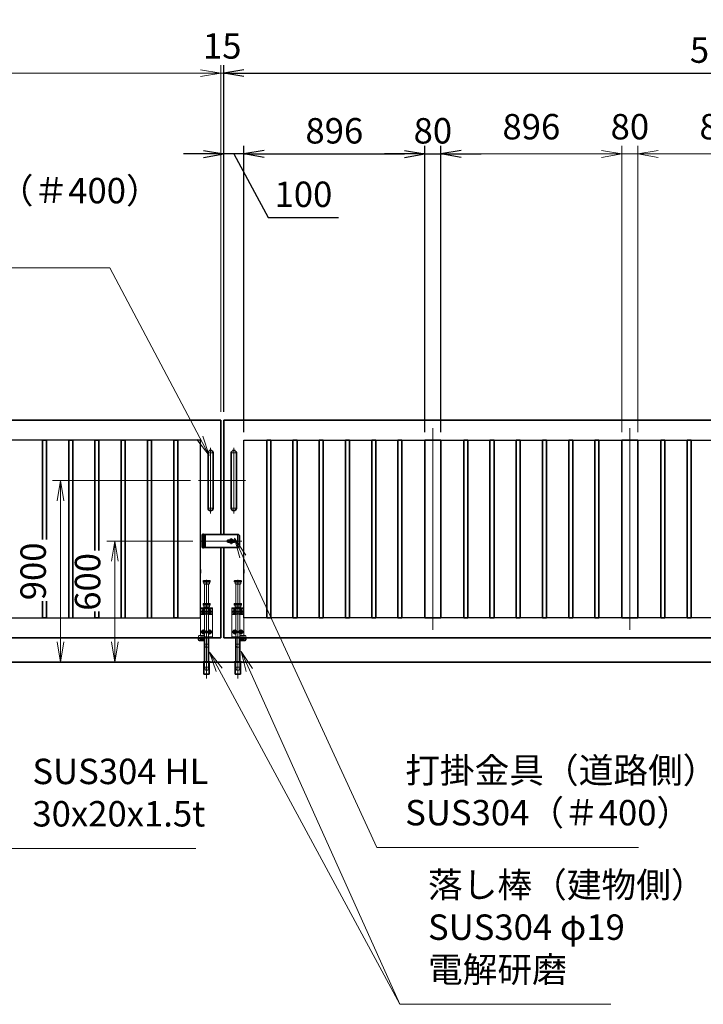
# Model space of a CAD drawing. Units: millimetres. Extents: x 0 to 23760, y 0 to 16800.
# Drawn here: x 10727 to 14114, y 6051 to 10931 of the extents above; entities that cross this region are included whole.
import ezdxf

# ---------------------------------------------------------------- set-up
doc = ezdxf.new("R2010")
doc.units = ezdxf.units.MM
doc.header["$PDMODE"] = 35
for name, pattern in [('AM_ISO02W050', [7.5, 6, -1.5]), ('AM_ISO08W050', [18, 12, -1.5, 3, -1.5]), ('AM_ISO08W050x2', [9, 6, -0.75, 1.5, -0.75]), ('CENTER2', [1.125, 0.75, -0.125, 0.125, -0.125])]:
    doc.linetypes.add(name, pattern=pattern)
doc.layers.add('01', color=7, linetype='Continuous')
for name, color, linetype, lineweight in [('AM_0N', 7, 'Continuous', 50), ('AM_7N', 4, 'AM_ISO08W050', 25), ('外形線', 7, 'Continuous', 35), ('寸法線', 4, 'Continuous', 18), ('想像線', 112, 'CENTER2', 15), ('細線', 2, 'Continuous', 35), ('軸線', 200, 'AM_ISO08W050', 15), ('隠れ線', 140, 'AM_ISO02W050', 18)]:
    doc.layers.add(name, color=color, linetype=linetype, lineweight=lineweight)
doc.styles.add('ACISOTS', font='simplex.shx', dxfattribs={"width": 0.8, "bigfont": 'bigfont.shx'})
doc.styles.get("Standard").update_dxf_attribs({"font": 'romans.shx', "width": 0.8, "bigfont": 'bigfont.shx'})
doc.dimstyles.new('AM_ISO$0', dxfattribs={"dimtxt": 3.15, "dimasz": 2.5, "dimexe": 1, "dimexo": 1, "dimgap": 1.4, "dimtad": 1, "dimdsep": 46, "dimtxsty": 'ACISOTS', "dimblk": 'OPEN', "dimcen": 0, "dimclrd": 256, "dimclre": 256, "dimclrt": 254, "dimazin": 2, "dimtp": 0.1, "dimtm": 0.1, "dimtfac": 0.71, "dimtix": 1, "dimtmove": 1, "dimatfit": 3, "dimldrblk": 'OPEN', "dimfxl": 1, "dimlwd": -1, "dimlwe": -1, "dimarcsym": 0})
doc.dimstyles.new('ヒガノ', dxfattribs={"dimscale": 0, "dimtxt": 3.15, "dimasz": 2.5, "dimexe": 1, "dimexo": 1, "dimgap": 1.3, "dimtad": 3, "dimdsep": 46, "dimtxsty": 'STANDARD', "dimblk1": 'OPEN', "dimblk2": 'OPEN', "dimsah": 1, "dimcen": 0, "dimdle": 1, "dimclrd": 4, "dimclre": 256, "dimclrt": 254, "dimadec": 0, "dimazin": 0, "dimtfac": 1, "dimtix": 1, "dimtmove": 1, "dimatfit": 1, "dimldrblk": 'OPEN', "dimfxl": 1, "dimtolj": 1, "dimarcsym": 0})

# ---------------------------------------------------------------- blocks, each defined once
blk = doc.blocks.new('*S30')
at = {"layer": '寸法線', "linetype": 'Continuous'}
for p, q in [((75089.2, 2926839), (75053.1, 2926932.2)), ((75104.8, 2926845), (75053.1, 2926932.2)), ((75053.1, 2926932.2), (75073.7, 2926833))]:
    blk.add_line(p, q, dxfattribs=at)
at = {"layer": '寸法線'}
for p, q in [((75552, 2925645.6), (75089.2, 2926839)), ((76501.3, 2925645.6), (75552, 2925645.6))]:
    blk.add_line(p, q, dxfattribs=at)
at = {"layer": '寸法線', "color": 254, "insert": (75692, 2925715.6), "char_height": 126, "attachment_point": 7, "style": 'ACISOTS'}
blk.add_mtext('SUS304 HL\\P30x20x1.5t', dxfattribs=at)
blk = doc.blocks.new('_Open')
at = {"color": 0, "linetype": 'ByBlock', "lineweight": -2}
for p, q in [((-1, 0.167), (0, 0)), ((-1, -0.167), (0, 0)), ((0, 0), (-1, 0))]:
    blk.add_line(p, q, dxfattribs=at)
blk = doc.blocks.new('*D78')
at = {"layer": 'Defpoints', "color": 0}
for p in [(11738, 10265.2), (11738, 8946.6), (11838, 8846.6)]:
    blk.add_point(p, dxfattribs=at)
at = {"layer": '寸法線', "lineweight": -2}
for p, q in [((11738, 8986.6), (11738, 10305.2)), ((11838, 8886.6), (11838, 10305.2))]:
    blk.add_line(p, q, dxfattribs=at)
at = {"layer": '寸法線', "color": 4, "lineweight": -2}
for p, q in [((11638, 10265.2), (11538, 10265.2)), ((11838, 10265.2), (11738, 10265.2)), ((11838, 10265.2), (11738, 10265.2)), ((11788, 10265.2), (11958.5, 9950.5)), ((11938, 10265.2), (12038, 10265.2)), ((11958.5, 9950.5), (12307.3, 9950.5))]:
    blk.add_line(p, q, dxfattribs=at)
at = {"layer": '寸法線', "color": 4, "lineweight": -2, "xscale": 100, "yscale": 100, "zscale": 100}
blk.add_blockref('_Open', (11738, 10265.2), dxfattribs=at)
at = {"layer": '寸法線', "color": 4, "lineweight": -2, "xscale": 100, "yscale": 100, "zscale": 100, "rotation": 180}
blk.add_blockref('_Open', (11838, 10265.2), dxfattribs=at)
at = {"layer": '寸法線', "color": 254, "insert": (12132.9, 10065.5), "char_height": 126, "attachment_point": 5}
blk.add_mtext('\\A1;100', dxfattribs=at)
blk = doc.blocks.new('*D79')
at = {"layer": 'Defpoints', "color": 0}
for p in [(12734, 10265.2), (11838, 8846.6), (12734, 8846.6)]:
    blk.add_point(p, dxfattribs=at)
at = {"layer": '寸法線', "lineweight": -2}
for p, q in [((11838, 8886.6), (11838, 10305.2)), ((12734, 8886.6), (12734, 10305.2))]:
    blk.add_line(p, q, dxfattribs=at)
at = {"layer": '寸法線', "color": 4, "lineweight": -2}
blk.add_line((11938, 10265.2), (12634, 10265.2), dxfattribs=at)
at = {"layer": '寸法線', "color": 4, "lineweight": -2, "xscale": 100, "yscale": 100, "zscale": 100, "rotation": 180}
blk.add_blockref('_Open', (11838, 10265.2), dxfattribs=at)
at = {"layer": '寸法線', "color": 4, "lineweight": -2, "xscale": 100, "yscale": 100, "zscale": 100}
blk.add_blockref('_Open', (12734, 10265.2), dxfattribs=at)
at = {"layer": '寸法線', "color": 254, "insert": (12286, 10380.2), "char_height": 126, "attachment_point": 5}
blk.add_mtext('\\A1;896', dxfattribs=at)
blk = doc.blocks.new('*D80')
at = {"layer": 'Defpoints', "color": 0}
for p in [(12814, 10265.2), (12734, 8846.6), (12814, 8846.6)]:
    blk.add_point(p, dxfattribs=at)
at = {"layer": '寸法線', "lineweight": -2}
for p, q in [((12734, 8886.6), (12734, 10305.2)), ((12814, 8886.6), (12814, 10305.2))]:
    blk.add_line(p, q, dxfattribs=at)
at = {"layer": '寸法線', "color": 4, "lineweight": -2}
for p, q in [((12634, 10265.2), (12534, 10265.2)), ((12734, 10265.2), (12814, 10265.2)), ((12914, 10265.2), (13014, 10265.2))]:
    blk.add_line(p, q, dxfattribs=at)
at = {"layer": '寸法線', "color": 4, "lineweight": -2, "xscale": 100, "yscale": 100, "zscale": 100}
blk.add_blockref('_Open', (12734, 10265.2), dxfattribs=at)
at = {"layer": '寸法線', "color": 4, "lineweight": -2, "xscale": 100, "yscale": 100, "zscale": 100, "rotation": 180}
blk.add_blockref('_Open', (12814, 10265.2), dxfattribs=at)
at = {"layer": '寸法線', "color": 254, "insert": (12774, 10380.2), "char_height": 126, "attachment_point": 5}
blk.add_mtext('\\A1;80', dxfattribs=at)
blk = doc.blocks.new('*D61')
at = {"layer": 'Defpoints', "color": 0}
for p in [(16738, 10665.2), (11738, 8946.6), (16738, 8946.6)]:
    blk.add_point(p, dxfattribs=at)
at = {"layer": '寸法線', "lineweight": -2}
for p, q in [((11738, 8986.6), (11738, 10705.2)), ((16738, 8986.6), (16738, 10705.2))]:
    blk.add_line(p, q, dxfattribs=at)
at = {"layer": '寸法線', "color": 4, "lineweight": -2}
blk.add_line((11838, 10665.2), (16638, 10665.2), dxfattribs=at)
at = {"layer": '寸法線', "color": 4, "lineweight": -2, "xscale": 100, "yscale": 100, "zscale": 100, "rotation": 180}
blk.add_blockref('_Open', (11738, 10665.2), dxfattribs=at)
at = {"layer": '寸法線', "color": 4, "lineweight": -2, "xscale": 100, "yscale": 100, "zscale": 100}
blk.add_blockref('_Open', (16738, 10665.2), dxfattribs=at)
at = {"layer": '寸法線', "color": 254, "insert": (14238, 10780.2), "char_height": 126, "attachment_point": 5}
blk.add_mtext('\\A1;5000', dxfattribs=at)
blk = doc.blocks.new('A$C130E4F3B')
at = {"layer": '外形線'}
for p, q in [((-12.5, -137.5), (-12.5, 137.5)), ((12.5, 137.5), (12.5, -137.5))]:
    blk.add_line(p, q, dxfattribs=at)
for centre, start, end in [((0, 137.5), 0, 180), ((0, -137.5), 180, 0)]:
    blk.add_arc(centre, 12.5, start, end, dxfattribs=at)
at = {"layer": '軸線'}
for p, q in [((0, 162.6), (0, -162.6)), ((0, 137.5), (-13.8, 137.5)), ((0, 137.5), (13.8, 137.5)), ((0, -137.5), (-13.8, -137.5)), ((0, -137.5), (13.8, -137.5))]:
    blk.add_line(p, q, dxfattribs=at)
at = {"layer": '軸線', "linetype": 'AM_ISO08W050x2'}
blk.add_line((-59.3, 0), (59.3, 0), dxfattribs=at)
blk = doc.blocks.new('*U16')
at = {"layer": 'AM_0N'}
for p, q in [((8.5, 133.8), (15, 137.5)), ((8.5, 126.2), (8.5, 133.8)), ((15, 122.5), (8.5, 126.2)), ((15, 137.5), (21.5, 133.8)), ((21.5, 126.2), (15, 122.5)), ((21.5, 133.8), (21.5, 126.2))]:
    blk.add_line(p, q, dxfattribs=at)
at = {"layer": 'AM_0N', "extrusion": (0, 0, -1)}
blk.add_circle((-15, 130), 6.5, dxfattribs=at)
blk.add_circle((-15, 130), 6.5, dxfattribs=at)
at = {"layer": 'AM_7N', "color": 6, "linetype": 'AM_ISO08W050x2', "lineweight": 18}
for p, q in [((23.3, 130), (6.7, 130)), ((15, 138.3), (15, 121.7))]:
    blk.add_line(p, q, dxfattribs=at)
blk = doc.blocks.new('*U17')
at = {"layer": 'AM_0N'}
for p, q in [((-21.5, 133.8), (-15, 137.5)), ((-21.5, 126.2), (-21.5, 133.8)), ((-15, 122.5), (-21.5, 126.2)), ((-15, 137.5), (-8.5, 133.8)), ((-8.5, 126.2), (-15, 122.5)), ((-8.5, 133.8), (-8.5, 126.2))]:
    blk.add_line(p, q, dxfattribs=at)
at = {"layer": 'AM_0N', "extrusion": (0, 0, -1)}
blk.add_circle((15, 130), 6.5, dxfattribs=at)
blk.add_circle((15, 130), 6.5, dxfattribs=at)
at = {"layer": 'AM_7N', "color": 6, "linetype": 'AM_ISO08W050x2', "lineweight": 18}
for p, q in [((-6.7, 130), (-23.3, 130)), ((-15, 138.3), (-15, 121.7))]:
    blk.add_line(p, q, dxfattribs=at)
blk = doc.blocks.new('*U18')
at = {"layer": 'AM_0N'}
for p, q in [((8.5, 33.8), (15, 37.5)), ((8.5, 26.2), (8.5, 33.8)), ((15, 22.5), (8.5, 26.2)), ((15, 37.5), (21.5, 33.8)), ((21.5, 26.2), (15, 22.5)), ((21.5, 33.8), (21.5, 26.2))]:
    blk.add_line(p, q, dxfattribs=at)
at = {"layer": 'AM_0N', "extrusion": (0, 0, -1)}
blk.add_circle((-15, 30), 6.5, dxfattribs=at)
blk.add_circle((-15, 30), 6.5, dxfattribs=at)
at = {"layer": 'AM_7N', "color": 6, "linetype": 'AM_ISO08W050x2', "lineweight": 18}
for p, q in [((23.3, 30), (6.7, 30)), ((15, 38.3), (15, 21.7))]:
    blk.add_line(p, q, dxfattribs=at)
blk = doc.blocks.new('*U19')
at = {"layer": 'AM_0N'}
for p, q in [((-21.5, 33.8), (-15, 37.5)), ((-21.5, 26.2), (-21.5, 33.8)), ((-15, 22.5), (-21.5, 26.2)), ((-15, 37.5), (-8.5, 33.8)), ((-8.5, 26.2), (-15, 22.5)), ((-8.5, 33.8), (-8.5, 26.2))]:
    blk.add_line(p, q, dxfattribs=at)
at = {"layer": 'AM_0N', "extrusion": (0, 0, -1)}
blk.add_circle((15, 30), 6.5, dxfattribs=at)
blk.add_circle((15, 30), 6.5, dxfattribs=at)
at = {"layer": 'AM_7N', "color": 6, "linetype": 'AM_ISO08W050x2', "lineweight": 18}
for p, q in [((-6.7, 30), (-23.3, 30)), ((-15, 38.3), (-15, 21.7))]:
    blk.add_line(p, q, dxfattribs=at)
blk = doc.blocks.new('A$C7BA44824')
at = {"layer": '外形線', "linetype": 'Continuous'}
for p, q in [((-9.5, 0), (-9.5, -118)), ((9.5, 0), (9.5, -118)), ((32.5, 0), (32.5, -5)), ((39.5, 0), (39.5, -9)), ((32.5, -5), (9.5, -5)), ((36.5, -12), (9.5, -12)), ((-13.6, -180), (-13.6, -120)), ((13.6, -120), (13.6, -180)), ((13.6, -180), (-13.6, -180))]:
    blk.add_line(p, q, dxfattribs=at)
at = {"layer": '外形線'}
blk.add_lwpolyline([(17.5, -118), (-17.5, -118), (-17.5, -120), (17.5, -120)], close=True, dxfattribs=at)
at = {"layer": '外形線', "linetype": 'Continuous'}
blk.add_arc((36.5, -9), 3, 270, 0, dxfattribs=at)
at = {"layer": '想像線'}
for p, q in [((-16.5, 284), (-17.5, 283)), ((-17.5, 278), (-17.5, 283)), ((17.5, 283), (-17.5, 283)), ((-16.5, 277), (-17.5, 278)), ((-17.5, 278), (17.5, 278)), ((-16.5, 284), (16.5, 284)), ((16.5, 277), (-16.5, 277)), ((-14, 269), (-14, 277)), ((-14, 269), (-12, 267)), ((14, 269), (-14, 269)), ((12, 267), (-12, 267)), ((-9.5, 170), (-9.5, 267)), ((9.5, 170), (9.5, 267)), ((14, 269), (12, 267)), ((14, 269), (14, 277)), ((16.5, 284), (17.5, 283)), ((17.5, 278), (16.5, 277)), ((17.5, 278), (17.5, 283))]:
    blk.add_line(p, q, dxfattribs=at)
at = {"layer": '軸線'}
blk.add_line((0, -201.1), (0, 288.7), dxfattribs=at)
at = {"layer": '隠れ線'}
for p, q in [((-30, 150), (30, 150)), ((-30, 0), (-30, 150)), ((-16.5, 170), (-17.5, 169)), ((-17.5, 164), (-17.5, 169)), ((17.5, 169), (-17.5, 169)), ((-16.5, 163), (-17.5, 164)), ((-17.5, 164), (17.5, 164)), ((-16.5, 170), (16.5, 170)), ((16.5, 163), (-16.5, 163)), ((-14, 155), (-14, 163)), ((-14, 155), (-12, 153)), ((14, 155), (-14, 155)), ((12, 153), (-12, 153)), ((-9.5, 150), (-9.5, 153)), ((9.5, 153), (9.5, 150)), ((14, 155), (12, 153)), ((14, 155), (14, 163)), ((16.5, 170), (17.5, 169)), ((17.5, 164), (16.5, 163)), ((17.5, 164), (17.5, 169)), ((30, 150), (30, 12)), ((30, 145), (-30, 145)), ((-30, 119), (-7.8, 119)), ((-30, 116), (-7.1, 116)), ((-9.5, 145), (-9.5, 119)), ((-9.5, 116), (-9.5, 5)), ((-4, 120.9), (-7.8, 119)), ((-2.6, 118.2), (-7.1, 116)), ((-4, 120.9), (-2.6, 118.2)), ((4, 120.9), (2.6, 118.2)), ((2.6, 118.2), (7.1, 116)), ((7.8, 119), (4, 120.9)), ((7.1, 116), (30, 116)), ((30, 119), (7.8, 119)), ((9.5, 145), (9.5, 134.3)), ((9.5, 125.7), (9.5, 119)), ((9.5, 116), (9.5, 5)), ((-4, 5), (-30, 5)), ((-4, 0), (-30, 0)), ((-4, 5), (-4, 0)), ((4, 0), (-4, 0)), ((30, 5), (4, 5)), ((4, 5), (4, 0)), ((30, 0), (4, 0)), ((9.5, 12), (36.5, 12)), ((9.5, 5), (32.5, 5)), ((30, 5), (30, 0)), ((32.5, 5), (32.5, 0)), ((39.5, 9), (39.5, 0)), ((-6, -46), (-9.5, -31)), ((9.5, -31), (-9.5, -31)), ((6, -46), (-6, -46)), ((6, -46), (9.5, -31)), ((-12.6, -180), (-12.6, -120)), ((-12.5, -120), (-12.5, -118)), ((-9.5, -145), (-9.5, -118)), ((-6, -160), (-9.5, -145)), ((9.5, -145), (-9.5, -145)), ((6, -160), (9.5, -145)), ((9.5, -118), (9.5, -145)), ((12.5, -120), (12.5, -118)), ((12.6, -180), (12.6, -120)), ((6, -160), (-6, -160))]:
    blk.add_line(p, q, dxfattribs=at)
blk.add_arc((36.5, 9), 3, 0, 90, dxfattribs=at)
at = {"layer": 'AM_0N'}
for name in ['*U17', '*U16', '*U19', '*U18']:
    blk.add_blockref(name, (0, 0), dxfattribs=at)
blk = doc.blocks.new('*D136')
at = {"layer": 'Defpoints', "color": 0}
for p in [(11723, 10665.2), (11723, 8946.6), (11738, 8946.6)]:
    blk.add_point(p, dxfattribs=at)
at = {"layer": '寸法線'}
for p, q in [((11723, 8986.6), (11723, 10705.2)), ((11738, 8986.6), (11738, 10705.2)), ((11623, 10665.2), (11523, 10665.2)), ((11738, 10665.2), (11723, 10665.2)), ((11838, 10665.2), (11938, 10665.2))]:
    blk.add_line(p, q, dxfattribs=at)
at = {"layer": '寸法線', "xscale": 100, "yscale": 100, "zscale": 100}
blk.add_blockref('_Open', (11723, 10665.2), dxfattribs=at)
at = {"layer": '寸法線', "xscale": 100, "yscale": 100, "zscale": 100, "rotation": 180}
blk.add_blockref('_Open', (11738, 10665.2), dxfattribs=at)
at = {"layer": '寸法線', "color": 254, "insert": (11730.5, 10784.2), "char_height": 126, "attachment_point": 5, "style": 'ACISOTS'}
blk.add_mtext('15', dxfattribs=at)
blk = doc.blocks.new('*D137')
at = {"layer": 'Defpoints', "color": 0}
for p in [(6723, 10665.2), (6723, 8946.6), (11723, 8946.6)]:
    blk.add_point(p, dxfattribs=at)
at = {"layer": '寸法線'}
for p, q in [((6723, 8986.6), (6723, 10705.2)), ((11723, 8986.6), (11723, 10705.2)), ((11623, 10665.2), (6823, 10665.2))]:
    blk.add_line(p, q, dxfattribs=at)
at = {"layer": '寸法線', "xscale": 100, "yscale": 100, "zscale": 100, "rotation": 180}
blk.add_blockref('_Open', (6723, 10665.2), dxfattribs=at)
at = {"layer": '寸法線', "xscale": 100, "yscale": 100, "zscale": 100}
blk.add_blockref('_Open', (11723, 10665.2), dxfattribs=at)
at = {"layer": '寸法線', "color": 254, "insert": (9223, 10784.2), "char_height": 126, "attachment_point": 5, "style": 'ACISOTS'}
blk.add_mtext('5000', dxfattribs=at)
blk = doc.blocks.new('*D64')
at = {"layer": 'Defpoints', "color": 0}
for p in [(16883, 11017.2), (6578, 9046.9), (16883, 9046.9)]:
    blk.add_point(p, dxfattribs=at)
at = {"layer": '寸法線'}
for p, q in [((6578, 9086.9), (6578, 11057.2)), ((16883, 9086.9), (16883, 11057.2)), ((6678, 11017.2), (16783, 11017.2))]:
    blk.add_line(p, q, dxfattribs=at)
at = {"layer": '寸法線', "xscale": 100, "yscale": 100, "zscale": 100, "rotation": 180}
blk.add_blockref('_Open', (6578, 11017.2), dxfattribs=at)
at = {"layer": '寸法線', "xscale": 100, "yscale": 100, "zscale": 100}
blk.add_blockref('_Open', (16883, 11017.2), dxfattribs=at)
at = {"layer": '寸法線', "color": 254, "insert": (11730.5, 11136.2), "char_height": 126, "attachment_point": 5, "style": 'ACISOTS'}
blk.add_mtext('10305', dxfattribs=at)
blk = doc.blocks.new('*D65')
at = {"layer": 'Defpoints', "color": 0}
for p in [(11624.7, 8346.6), (11198.9, 7746.6), (11527.1, 7746.6)]:
    blk.add_point(p, dxfattribs=at)
at = {"layer": '寸法線'}
for p, q in [((11584.7, 8346.6), (11158.9, 8346.6)), ((11198.9, 8246.6), (11198.9, 7846.6)), ((11487.1, 7746.6), (11158.9, 7746.6))]:
    blk.add_line(p, q, dxfattribs=at)
at = {"layer": '寸法線', "xscale": 100, "yscale": 100, "zscale": 100}
for p, rotation in [((11198.9, 8346.6), 90), ((11198.9, 7746.6), 270)]:
    blk.add_blockref('_Open', p, dxfattribs=dict(at, rotation=rotation))
at = {"layer": '寸法線', "color": 254, "insert": (11079.9, 8144.4), "char_height": 126, "attachment_point": 5, "rotation": 90, "style": 'ACISOTS'}
blk.add_mtext('600', dxfattribs=at)
blk = doc.blocks.new('*D139')
at = {"layer": 'Defpoints', "color": 0}
for p in [(11613.7, 8646.6), (10929.3, 7746.6), (11476.4, 7746.6)]:
    blk.add_point(p, dxfattribs=at)
at = {"layer": '寸法線'}
for p, q in [((11573.7, 8646.6), (10889.3, 8646.6)), ((10929.3, 8546.6), (10929.3, 7846.6)), ((11436.4, 7746.6), (10889.3, 7746.6))]:
    blk.add_line(p, q, dxfattribs=at)
at = {"layer": '寸法線', "xscale": 100, "yscale": 100, "zscale": 100}
for p, rotation in [((10929.3, 8646.6), 90), ((10929.3, 7746.6), 270)]:
    blk.add_blockref('_Open', p, dxfattribs=dict(at, rotation=rotation))
at = {"layer": '寸法線', "color": 254, "insert": (10810.3, 8196.6), "char_height": 126, "attachment_point": 5, "rotation": 90, "style": 'ACISOTS'}
blk.add_mtext('900', dxfattribs=at)
blk = doc.blocks.new('*D133')
at = {"layer": 'Defpoints', "color": 0}
for p in [(13790, 10265.2), (13790, 8846.6), (14686, 8846.6)]:
    blk.add_point(p, dxfattribs=at)
at = {"layer": '寸法線'}
for p, q in [((13790, 8886.6), (13790, 10305.2)), ((14686, 8886.6), (14686, 10305.2)), ((14586, 10265.2), (13890, 10265.2))]:
    blk.add_line(p, q, dxfattribs=at)
at = {"layer": '寸法線', "xscale": 100, "yscale": 100, "zscale": 100, "rotation": 180}
blk.add_blockref('_Open', (13790, 10265.2), dxfattribs=at)
at = {"layer": '寸法線', "xscale": 100, "yscale": 100, "zscale": 100}
blk.add_blockref('_Open', (14686, 10265.2), dxfattribs=at)
at = {"layer": '寸法線', "color": 254, "insert": (14238, 10384.2), "char_height": 126, "attachment_point": 5, "style": 'ACISOTS'}
blk.add_mtext('896', dxfattribs=at)
blk = doc.blocks.new('*D134')
at = {"layer": 'Defpoints', "color": 0}
for p in [(12814, 10265.2), (12814, 8846.6), (13710, 8846.6)]:
    blk.add_point(p, dxfattribs=at)
at = {"layer": '寸法線'}
for p, q in [((12814, 8886.6), (12814, 10305.2)), ((13710, 8886.6), (13710, 10305.2)), ((13610, 10265.2), (12914, 10265.2))]:
    blk.add_line(p, q, dxfattribs=at)
at = {"layer": '寸法線', "xscale": 100, "yscale": 100, "zscale": 100, "rotation": 180}
blk.add_blockref('_Open', (12814, 10265.2), dxfattribs=at)
at = {"layer": '寸法線', "xscale": 100, "yscale": 100, "zscale": 100}
blk.add_blockref('_Open', (13710, 10265.2), dxfattribs=at)
at = {"layer": '寸法線', "color": 254, "insert": (13262, 10384.2), "char_height": 126, "attachment_point": 5, "style": 'ACISOTS'}
blk.add_mtext('896', dxfattribs=at)
blk = doc.blocks.new('*D135')
at = {"layer": 'Defpoints', "color": 0}
for p in [(13710, 10265.2), (13710, 8846.6), (13790, 8846.6)]:
    blk.add_point(p, dxfattribs=at)
at = {"layer": '寸法線'}
for p, q in [((13710, 8886.6), (13710, 10305.2)), ((13790, 8886.6), (13790, 10305.2)), ((13610, 10265.2), (13510, 10265.2)), ((13790, 10265.2), (13710, 10265.2)), ((13890, 10265.2), (13990, 10265.2))]:
    blk.add_line(p, q, dxfattribs=at)
at = {"layer": '寸法線', "xscale": 100, "yscale": 100, "zscale": 100}
blk.add_blockref('_Open', (13710, 10265.2), dxfattribs=at)
at = {"layer": '寸法線', "xscale": 100, "yscale": 100, "zscale": 100, "rotation": 180}
blk.add_blockref('_Open', (13790, 10265.2), dxfattribs=at)
at = {"layer": '寸法線', "color": 254, "insert": (13750, 10384.2), "char_height": 126, "attachment_point": 5, "style": 'ACISOTS'}
blk.add_mtext('80', dxfattribs=at)
blk = doc.blocks.new('*S40')
at = {"layer": '寸法線'}
for p, q in [((74356.3, 2928524.1), (76075.5, 2928524.1)), ((76075.5, 2928524.1), (76521.3, 2927681.4))]:
    blk.add_line(p, q, dxfattribs=at)
at = {"layer": '寸法線', "linetype": 'Continuous'}
for p, q in [((76506.6, 2927673.6), (76568.1, 2927593)), ((76521.3, 2927681.4), (76568.1, 2927593)), ((76568.1, 2927593), (76536.1, 2927689.2))]:
    blk.add_line(p, q, dxfattribs=at)
at = {"layer": '寸法線', "color": 254, "insert": (74356.3, 2928594.1), "char_height": 126, "attachment_point": 7, "style": 'ACISOTS'}
blk.add_mtext('両取手 SUS304（＃400）\\Pφ25-300L', dxfattribs=at)
blk = doc.blocks.new('*S41')
at = {"layer": '寸法線', "linetype": 'Continuous'}
for p, q in [((76766.7, 2926530.6), (76725.7, 2926621.8)), ((76781.9, 2926537.5), (76725.7, 2926621.8)), ((76725.7, 2926621.8), (76751.5, 2926523.8))]:
    blk.add_line(p, q, dxfattribs=at)
at = {"layer": '寸法線'}
for p, q in [((77511.8, 2924873.7), (76766.7, 2926530.6)), ((78558, 2924873.7), (77511.8, 2924873.7))]:
    blk.add_line(p, q, dxfattribs=at)
at = {"layer": '寸法線', "color": 254, "insert": (77651.8, 2924943.7), "char_height": 126, "attachment_point": 7, "style": 'ACISOTS'}
blk.add_mtext('落し棒（建物側）\\PSUS304 φ19\\P電解研磨', dxfattribs=at)
blk = doc.blocks.new('*S42')
at = {"layer": '寸法線', "linetype": 'Continuous'}
for p, q in [((76734.7, 2927093.6), (76692.9, 2927184.4)), ((76749.9, 2927100.5), (76692.9, 2927184.4)), ((76692.9, 2927184.4), (76719.6, 2927086.6))]:
    blk.add_line(p, q, dxfattribs=at)
at = {"layer": '寸法線'}
for p, q in [((77398.7, 2925651.1), (76734.7, 2927093.6)), ((78694.5, 2925651.1), (77398.7, 2925651.1))]:
    blk.add_line(p, q, dxfattribs=at)
at = {"layer": '寸法線', "color": 254, "insert": (77538.7, 2925721.1), "char_height": 126, "attachment_point": 7, "style": 'ACISOTS'}
blk.add_mtext('打掛金具（道路側）\\PSUS304（＃400）', dxfattribs=at)
blk = doc.blocks.new('*S43')
at = {"layer": '寸法線', "linetype": 'Continuous'}
for p, q in [((76617, 2926531.4), (76569.5, 2926619.4)), ((76631.6, 2926539.3), (76569.5, 2926619.4)), ((76569.5, 2926619.4), (76602.3, 2926523.5))]:
    blk.add_line(p, q, dxfattribs=at)
at = {"layer": '寸法線'}
for p, q in [((77511.8, 2924873.7), (76617, 2926531.4)), ((77637.8, 2924873.7), (77511.8, 2924873.7))]:
    blk.add_line(p, q, dxfattribs=at)

msp = doc.modelspace()

# ---------------------------------------------------------------- linework, layer by layer
for p, q in [((11623.039, 8846.625), (6823.039, 8846.625)), ((11623.039, 8206.125), (11623.039, 8846.625)), ((11838.039, 8206.125), (11838.039, 8846.625)), ((11838.039, 8846.625), (16638.039, 8846.625)), ((11623.039, 7966.625), (11623.039, 8187.125)), ((11838.039, 7966.625), (11838.039, 8187.125)), ((6823.039, 7966.625), (11623.039, 7966.625)), ((16638.039, 7966.625), (11838.039, 7966.625))]:
    msp.add_line(p, q)
at = {"layer": '01', "color": 4, "linetype": 'Continuous'}
msp.add_line((11807.035, 8377.437), (11807.035, 8316.272), dxfattribs=at)
at = {"layer": '外形線'}
for p, q in [((6723.039, 8946.625), (11723.039, 8946.625)), ((11723.039, 8946.625), (11723.039, 8379.125)), ((16738.039, 8946.625), (11738.039, 8946.625)), ((11738.039, 8946.625), (11738.039, 8379.125)), ((11763.292, 8349.125), (11789.539, 8349.125)), ((11723.039, 7866.625), (11723.039, 8314.125)), ((11738.039, 7866.625), (11738.039, 8314.125)), ((11789.539, 8344.125), (11763.292, 8344.125)), ((11623.039, 8206.125), (11623.039, 8187.125)), ((11838.039, 8206.125), (11838.039, 8187.125)), ((11723.039, 7866.625), (6723.039, 7866.625)), ((11738.039, 7866.625), (16738.039, 7866.625)), ((5978.039, 7746.625), (17468.039, 7746.625))]:
    msp.add_line(p, q, dxfattribs=at)
at = {"layer": '外形線', "linetype": 'Continuous'}
for p, q in [((11725.9, 8379.125), (11645.539, 8379.125)), ((11725.9, 8379.125), (11811.539, 8379.125)), ((11726.9, 8379.125), (11731.9, 8379.125)), ((11761.539, 8349.125), (11763.292, 8349.125)), ((11761.539, 8344.125), (11761.539, 8349.125)), ((11789.539, 8344.125), (11789.539, 8349.125)), ((11815.539, 8375.125), (11811.539, 8379.125)), ((11815.539, 8375.125), (11815.539, 8318.125)), ((11642.539, 8339.125), (11642.539, 8333.375)), ((11811.539, 8314.125), (11645.539, 8314.125)), ((11761.539, 8344.125), (11763.292, 8344.125)), ((11811.539, 8314.125), (11815.539, 8318.125))]:
    msp.add_line(p, q, dxfattribs=at)
at = {"layer": '外形線'}
for points in [[(10840.039, 8355.115), (10840.039, 8846.625), (10860.039, 8846.625), (10860.039, 8355.115)], [(10970.039, 7966.625), (10970.039, 8846.625), (10990.039, 8846.625), (10990.039, 7966.625)], [(11100.039, 8300.84), (11100.039, 8846.625), (11120.039, 8846.625), (11120.039, 8300.84)], [(11230.039, 7966.625), (11230.039, 8846.625), (11250.039, 8846.625), (11250.039, 7966.625)], [(11360.039, 7966.625), (11360.039, 8846.625), (11380.039, 8846.625), (11380.039, 7966.625)], [(10840.039, 8049.016), (10840.039, 7966.625), (10860.039, 7966.625), (10860.039, 8049.016)], [(11120.039, 7996.997), (11120.039, 7966.625), (11100.039, 7966.625), (11100.039, 7996.997)]]:
    msp.add_lwpolyline(points, dxfattribs=at)
for points in [[(11490.039, 7966.625), (11510.039, 7966.625), (11510.039, 8846.625), (11490.039, 8846.625)], [(11971.039, 7966.625), (11951.039, 7966.625), (11951.039, 8846.625), (11971.039, 8846.625)], [(12081.039, 7966.625), (12101.039, 7966.625), (12101.039, 8846.625), (12081.039, 8846.625)], [(12211.039, 7966.625), (12231.039, 7966.625), (12231.039, 8846.625), (12211.039, 8846.625)], [(12341.039, 7966.625), (12361.039, 7966.625), (12361.039, 8846.625), (12341.039, 8846.625)], [(12471.039, 7966.625), (12491.039, 7966.625), (12491.039, 8846.625), (12471.039, 8846.625)], [(12601.039, 7966.625), (12621.039, 7966.625), (12621.039, 8846.625), (12601.039, 8846.625)], [(12814.039, 8846.625), (12734.039, 8846.625), (12734.039, 7966.625), (12814.039, 7966.625)], [(12947.039, 7966.625), (12927.039, 7966.625), (12927.039, 8846.625), (12947.039, 8846.625)], [(13057.039, 7966.625), (13077.039, 7966.625), (13077.039, 8846.625), (13057.039, 8846.625)], [(13187.039, 7966.625), (13207.039, 7966.625), (13207.039, 8846.625), (13187.039, 8846.625)], [(13317.039, 7966.625), (13337.039, 7966.625), (13337.039, 8846.625), (13317.039, 8846.625)], [(13447.039, 7966.625), (13467.039, 7966.625), (13467.039, 8846.625), (13447.039, 8846.625)], [(13577.039, 7966.625), (13597.039, 7966.625), (13597.039, 8846.625), (13577.039, 8846.625)], [(13790.039, 8846.625), (13710.039, 8846.625), (13710.039, 7966.625), (13790.039, 7966.625)], [(13923.039, 7966.625), (13903.039, 7966.625), (13903.039, 8846.625), (13923.039, 8846.625)], [(14033.039, 7966.625), (14053.039, 7966.625), (14053.039, 8846.625), (14033.039, 8846.625)]]:
    msp.add_lwpolyline(points, close=True, dxfattribs=at)
msp.add_lwpolyline([(11790.539, 8351.625), (11784.2, 8351.625, 0.57735027), (11766.879, 8351.625), (11760.539, 8351.625, 1), (11760.539, 8341.625), (11766.879, 8341.625, 0.57735027), (11784.2, 8341.625), (11790.539, 8341.625, 1)], format="xyb", close=True, dxfattribs=at)
at = {"layer": '細線'}
for p, q in [((11642.539, 8379.125), (11630.539, 8379.125)), ((11630.539, 8368.125), (11630.539, 8379.125)), ((11645.539, 8368.125), (11630.539, 8368.125)), ((11630.539, 8367.625), (11645.539, 8367.625)), ((11630.539, 8367.625), (11630.539, 8354.125)), ((11630.539, 8354.125), (11645.539, 8354.125)), ((11630.539, 8339.625), (11630.539, 8353.625)), ((11630.539, 8353.625), (11645.539, 8353.625)), ((11642.539, 8368.125), (11642.539, 8379.125)), ((11642.539, 8379.125), (11645.539, 8379.125)), ((11642.539, 8367.625), (11642.539, 8354.125)), ((11642.539, 8339.625), (11642.539, 8353.625)), ((11645.539, 8367.625), (11645.539, 8379.125)), ((11645.539, 8353.625), (11645.539, 8368.125)), ((11645.539, 8354.125), (11645.539, 8339.125)), ((11645.539, 8339.625), (11630.539, 8339.625)), ((11645.539, 8339.125), (11630.539, 8339.125)), ((11630.539, 8339.125), (11630.539, 8325.625)), ((11630.539, 8325.625), (11645.539, 8325.625)), ((11630.539, 8325.125), (11645.539, 8325.125)), ((11630.539, 8314.125), (11630.539, 8325.125)), ((11636.539, 8314.125), (11630.539, 8314.125)), ((11645.539, 8314.125), (11636.539, 8314.125)), ((11642.539, 8333.375), (11642.539, 8325.625)), ((11642.539, 8314.125), (11642.539, 8325.125)), ((11645.539, 8325.125), (11645.539, 8339.625)), ((11645.539, 8325.625), (11645.539, 8314.125))]:
    msp.add_line(p, q, dxfattribs=at)
at = {"layer": '軸線'}
for p, q in [((12774.039, 7907.625), (12774.039, 8905.625)), ((13750.039, 7907.625), (13750.039, 8905.625)), ((11828.22, 8346.625), (11624.717, 8346.625)), ((11636.539, 8384.006), (11636.539, 8309.245)), ((11775.539, 8331.311), (11775.539, 8361.94))]:
    msp.add_line(p, q, dxfattribs=at)
at = {"layer": '隠れ線'}
for p, q in [((11633.539, 8368.125), (11633.539, 8379.125)), ((11633.539, 8354.125), (11633.539, 8367.625)), ((11633.539, 8339.625), (11633.539, 8353.625)), ((11639.539, 8379.125), (11639.539, 8368.125)), ((11639.539, 8354.125), (11639.539, 8367.625)), ((11639.539, 8353.625), (11639.539, 8339.625)), ((11633.539, 8325.625), (11633.539, 8339.125)), ((11633.539, 8314.125), (11633.539, 8325.125)), ((11639.539, 8325.625), (11639.539, 8339.125)), ((11639.539, 8325.125), (11639.539, 8314.125))]:
    msp.add_line(p, q, dxfattribs=at)
at = {"layer": '隠れ線', "linetype": 'Continuous'}
for start, end in [(24.624318, 155.375682), (204.624318, 335.375682)]:
    msp.add_arc((11775.539, 8346.625), 6, start, end, dxfattribs=at)

# ---------------------------------------------------------------- block references
at = {"layer": '外形線', "xscale": -1}
for name, p in [('A$C130E4F3B', (11673.039, 8646.625)), ('A$C7BA44824', (11653.039, 7866.625))]:
    msp.add_blockref(name, p, dxfattribs=at)
at = {"layer": '外形線'}
for name, p in [('A$C130E4F3B', (11788.039, 8646.625)), ('A$C7BA44824', (11808.039, 7866.625))]:
    msp.add_blockref(name, p, dxfattribs=at)
at = {"layer": '寸法線'}
for name in ['*S40', '*S42', '*S30', '*S43', '*S41']:
    msp.add_blockref(name, (-64901.763, -2918822.784), dxfattribs=at)

# ---------------------------------------------------------------- dimensions: what is measured, and where the dimension line sits
for base, p1, p2, dimstyle, override, picture, middle in [((16883.039, 11017.201), (6578.039, 9046.925), (16883.039, 9046.925), 'AM_ISO$0', {"dimscale": 40}, '*D64', (11730.539, 11136.201)), ((6723.039, 10665.187), (11723.039, 8946.625), (6723.039, 8946.625), 'AM_ISO$0', {"dimscale": 40, "dimtix": 1}, '*D137', (9223.039, 10784.187)), ((11723.039, 10665.187), (11738.039, 8946.625), (11723.039, 8946.625), 'AM_ISO$0', {"dimscale": 40, "dimtix": 1}, '*D136', (11730.539, 10784.187)), ((16738.039, 10665.187), (11738.039, 8946.625), (16738.039, 8946.625), 'ヒガノ', {"dimscale": 40}, '*D61', (14238.039, 10780.187)), ((12734.039, 10265.187), (11838.039, 8846.625), (12734.039, 8846.625), 'ヒガノ', {"dimscale": 40}, '*D79', (12286.039, 10380.187)), ((12814.039, 10265.187), (12734.039, 8846.625), (12814.039, 8846.625), 'ヒガノ', {"dimscale": 40}, '*D80', (12774.039, 10380.187)), ((12814.039, 10265.187), (13710.039, 8846.625), (12814.039, 8846.625), 'AM_ISO$0', {"dimscale": 40, "dimtix": 1}, '*D134', (13262.039, 10384.187)), ((13710.039, 10265.187), (13790.039, 8846.625), (13710.039, 8846.625), 'AM_ISO$0', {"dimscale": 40, "dimtix": 1}, '*D135', (13750.039, 10384.187)), ((13790.039, 10265.187), (14686.039, 8846.625), (13790.039, 8846.625), 'AM_ISO$0', {"dimscale": 40, "dimtix": 1}, '*D133', (14238.039, 10384.187))]:
    dim = msp.add_linear_dim(base=base, p1=p1, p2=p2, dimstyle=dimstyle, override=override, dxfattribs=at)
    dim.commit()
    dim.dimension.update_dxf_attribs({"geometry": picture, "text_midpoint": middle})
dim = msp.add_linear_dim(base=(11738.039, 10265.187), p1=(11838.039, 8846.625), p2=(11738.039, 8946.625), dimstyle='ヒガノ', override={"dimscale": 40}, dxfattribs=at)
dim.commit()
dim.dimension.update_dxf_attribs({"geometry": '*D78', "text_midpoint": (12010.525, 9950.473), "dimtype": 160})
dim = msp.add_linear_dim(base=(10929.259, 7746.625), p1=(11613.716, 8646.625), p2=(11476.365, 7746.625), angle=90, dimstyle='AM_ISO$0', override={"dimscale": 40}, dxfattribs=at)
dim.commit()
dim.dimension.update_dxf_attribs({"geometry": '*D139', "text_midpoint": (10810.259, 8196.625)})
dim = msp.add_linear_dim(base=(11198.899, 7746.625), p1=(11624.717, 8346.625), p2=(11527.124, 7746.625), angle=90, dimstyle='AM_ISO$0', override={"dimscale": 40, "dimtmove": 2}, dxfattribs=at)
dim.commit()
dim.dimension.update_dxf_attribs({"geometry": '*D65', "text_midpoint": (11079.899, 8144.408), "dimtype": 160})

doc.saveas('drawing.dxf')
